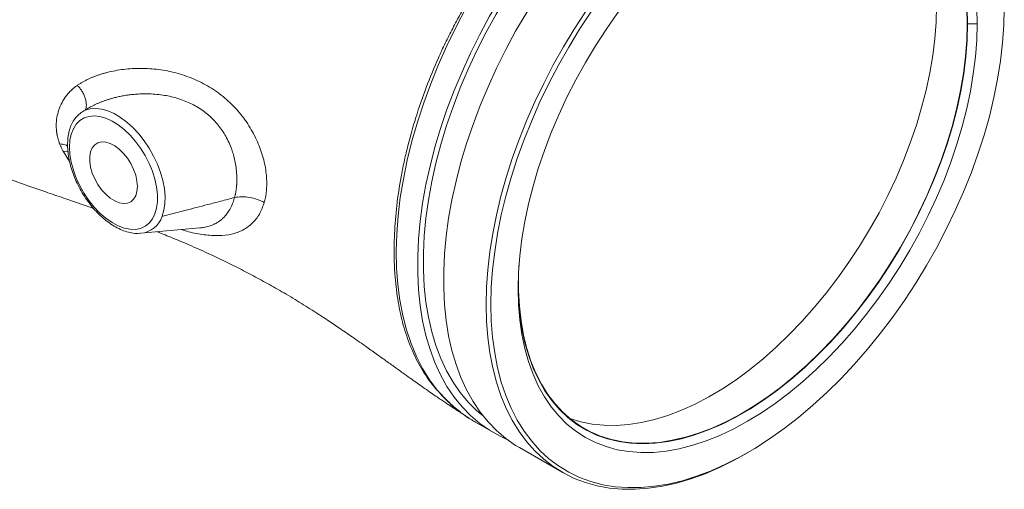
# Model space of a CAD drawing. Units: millimetres. Extents: x 0 to 40874, y 0 to 15182.
# Drawn here: x 572 to 866, y 392 to 533 of the extents above; entities that cross this region are included whole.
import ezdxf

# ---------------------------------------------------------------- set-up
doc = ezdxf.new("R2010")
doc.units = ezdxf.units.MM
doc.header["$LTSCALE"] = 8
doc.linetypes.add('SLD-Solid', pattern=[0])

msp = doc.modelspace()

# ---------------------------------------------------------------- linework, layer by layer
at = {"color": 7, "linetype": 'SLD-Solid', "lineweight": 15}
for p, q in [((857.85, 531.48), (855.02, 531.48)), ((607.94, 468.87), (607.56, 468.84)), ((607.94, 468.87), (625.58, 470.48)), ((707.95, 412.39), (713.3, 409.3)), ((721.08, 404.81), (733.81, 397.46)), ((788.56, 402.89), (789.27, 403.3))]:
    msp.add_line(p, q, dxfattribs=at)
at = {"color": 8, "linetype": 'SLD-Solid', "lineweight": 15}
for p in [(586.63, 490.31), (586.16, 493.24)]:
    msp.add_line(p, (584.67, 493.38), dxfattribs=at)
at = {"color": 7, "linetype": 'SLD-Solid', "lineweight": 15, "flags": 128}
for points in [[(826.54, 596.48), (825.44, 597.28), (822.41, 599.18), (819.2, 600.78), (815.83, 602.07), (812.31, 603.05), (808.64, 603.7), (804.85, 604.04), (800.93, 604.06), (796.92, 603.76), (792.8, 603.14), (788.61, 602.2), (784.36, 600.95), (780.05, 599.39), (775.7, 597.53), (771.33, 595.36), (766.95, 592.9), (762.57, 590.16), (758.21, 587.14), (753.88, 583.86), (749.6, 580.32), (745.37, 576.54), (741.22, 572.52), (737.15, 568.29), (733.19, 563.85), (729.33, 559.22), (725.6, 554.41), (722, 549.44), (718.56, 544.33), (715.27, 539.08), (712.15, 533.73), (709.2, 528.28), (706.45, 522.75), (703.9, 517.17), (701.55, 511.54), (699.41, 505.89), (697.49, 500.23), (695.8, 494.59), (694.34, 488.97), (693.12, 483.41), (692.13, 477.91), (691.39, 472.49), (690.9, 467.18), (690.65, 461.98), (690.65, 456.92), (690.9, 452.01), (691.39, 447.27), (692.13, 442.71), (693.12, 438.35), (694.34, 434.19), (695.8, 430.26), (697.49, 426.57), (699.41, 423.13), (701.55, 419.95), (703.9, 417.03), (706.45, 414.4), (709.2, 412.05), (712.15, 409.99), (715.27, 408.24), (717.33, 407.29)], [(816.94, 599.14), (813.79, 600.24), (810.23, 601.11), (806.54, 601.67), (802.72, 601.9), (798.78, 601.8), (794.74, 601.38), (790.62, 600.64), (786.41, 599.58), (782.15, 598.2), (777.84, 596.5), (773.5, 594.5), (769.14, 592.2), (764.77, 589.61), (760.42, 586.74), (756.09, 583.59), (751.8, 580.17), (747.57, 576.5), (743.4, 572.6), (739.32, 568.46), (735.33, 564.11), (731.45, 559.57), (727.69, 554.83), (724.06, 549.93), (720.58, 544.88), (717.26, 539.69), (714.11, 534.39), (711.14, 528.98), (708.35, 523.49), (705.77, 517.94), (703.39, 512.34), (701.22, 506.71), (699.28, 501.08), (697.57, 495.45), (696.09, 489.86), (694.85, 484.31), (693.85, 478.82), (693.1, 473.43), (692.6, 468.13), (692.35, 462.95), (692.35, 457.91), (692.6, 453.02), (693.1, 448.31), (693.85, 443.78), (694.85, 439.44), (696.09, 435.33), (697.57, 431.44), (699.28, 427.79), (701.22, 424.4), (703.39, 421.27), (705.77, 418.42), (708.35, 415.85), (710.22, 414.28)], [(830.57, 594.47), (830.18, 594.69), (826.98, 596.29), (823.61, 597.58), (820.08, 598.56), (816.42, 599.21), (812.62, 599.55), (808.71, 599.57), (804.69, 599.27), (800.58, 598.65), (796.39, 597.71), (792.14, 596.46), (787.83, 594.9), (783.48, 593.04), (779.11, 590.87), (774.73, 588.41), (770.35, 585.67), (765.99, 582.65), (761.66, 579.37), (757.38, 575.83), (753.15, 572.04), (749, 568.03), (744.93, 563.8), (740.97, 559.36), (737.11, 554.72), (733.38, 549.92), (729.78, 544.95), (726.33, 539.84), (723.04, 534.59), (719.92, 529.24), (716.98, 523.79), (714.23, 518.26), (711.67, 512.68), (709.32, 507.05), (707.19, 501.4), (705.27, 495.74), (703.58, 490.1), (702.12, 484.48), (700.89, 478.92), (699.91, 473.42), (699.17, 468), (698.67, 462.69), (698.43, 457.49), (698.43, 452.43), (698.67, 447.52), (699.17, 442.78), (699.91, 438.22), (700.89, 433.86), (702.12, 429.7), (703.58, 425.77), (705.27, 422.08), (707.19, 418.64), (709.32, 415.45), (711.67, 412.54), (714.23, 409.91), (716.98, 407.56), (719.92, 405.5), (721.08, 404.81)], [(711.12, 447.6), (711.25, 452.73), (711.62, 457.98), (712.24, 463.35), (713.1, 468.81), (714.2, 474.34), (715.55, 479.94), (717.12, 485.57), (718.93, 491.22), (720.96, 496.88), (723.2, 502.52), (725.65, 508.13), (728.31, 513.69), (731.16, 519.18), (734.19, 524.58), (737.4, 529.88), (740.77, 535.06), (744.29, 540.1), (747.96, 544.99), (751.75, 549.72), (755.66, 554.25), (759.68, 558.59), (763.79, 562.72), (767.98, 566.62), (772.24, 570.28), (776.55, 573.69), (780.89, 576.85), (785.27, 579.73), (789.65, 582.33), (794.03, 584.64), (798.39, 586.66), (802.72, 588.37), (807, 589.78), (811.22, 590.87), (815.38, 591.65), (819.44, 592.11), (823.41, 592.25), (827.27, 592.08), (831, 591.58), (834.59, 590.76), (838.04, 589.63), (841.33, 588.18), (844.45, 586.43), (847.39, 584.38), (850.15, 582.03), (852.7, 579.39), (855.05, 576.48), (857.19, 573.3), (859.11, 569.85), (860.8, 566.16), (862.26, 562.23), (863.48, 558.08), (864.47, 553.72), (865.21, 549.16), (865.7, 544.41), (865.95, 539.5), (865.98, 536.99)], [(712.54, 447.6), (712.66, 442.61), (713.04, 437.79), (713.66, 433.14), (714.53, 428.68), (715.65, 424.43), (717, 420.4), (718.59, 416.6), (720.41, 413.05), (722.45, 409.76), (724.72, 406.73), (727.19, 403.98), (729.87, 401.52), (732.74, 399.35), (735.79, 397.48), (739.02, 395.93), (742.41, 394.68), (745.95, 393.75), (749.64, 393.15), (753.46, 392.86), (757.39, 392.9), (761.42, 393.26), (765.55, 393.94), (769.75, 394.94), (774.02, 396.26), (778.34, 397.89), (782.69, 399.83), (787.07, 402.06), (791.45, 404.59), (795.82, 407.41), (800.18, 410.5), (804.49, 413.85), (808.76, 417.46), (812.97, 421.31), (817.09, 425.4), (821.13, 429.7), (825.06, 434.2), (828.88, 438.89), (832.56, 443.75), (836.11, 448.77), (839.5, 453.93), (842.73, 459.22), (845.78, 464.61), (848.65, 470.09), (851.33, 475.64), (853.8, 481.25), (856.06, 486.89), (858.11, 492.54), (859.93, 498.2), (861.52, 503.83), (862.87, 509.42), (863.99, 514.96), (864.86, 520.42), (865.48, 525.79), (865.85, 531.05), (865.98, 536.18), (865.85, 541.16), (865.48, 545.99), (864.86, 550.63), (863.99, 555.09), (862.87, 559.34), (861.52, 563.37), (859.93, 567.17), (858.11, 570.72), (856.06, 574.02), (853.8, 577.04), (851.33, 579.79), (848.65, 582.25), (845.78, 584.42), (842.73, 586.29), (839.5, 587.84), (836.11, 589.09), (832.56, 590.02), (828.88, 590.63), (825.06, 590.91), (821.13, 590.87), (817.09, 590.51), (812.97, 589.83), (808.76, 588.83), (804.49, 587.51), (800.18, 585.88), (795.82, 583.95), (791.45, 581.71), (787.07, 579.18), (782.69, 576.37), (778.34, 573.28), (774.02, 569.92), (769.75, 566.31), (765.55, 562.46), (761.42, 558.38), (757.39, 554.08), (753.46, 549.57), (749.64, 544.88), (745.95, 540.02), (742.41, 535), (739.02, 529.84), (735.79, 524.55), (732.74, 519.16), (729.87, 513.68), (727.19, 508.13), (724.72, 502.52), (722.45, 496.89), (720.41, 491.23), (718.59, 485.58), (717, 479.94), (715.65, 474.35), (714.53, 468.81), (713.66, 463.35), (713.04, 457.98), (712.66, 452.73), (712.54, 447.6)], [(720.67, 452.29), (720.79, 457.14), (721.17, 462.13), (721.79, 467.22), (722.66, 472.4), (723.78, 477.65), (725.13, 482.95), (726.71, 488.28), (728.53, 493.63), (730.56, 498.98), (732.81, 504.29), (735.27, 509.56), (737.92, 514.77), (740.76, 519.89), (743.78, 524.91), (746.96, 529.81), (750.3, 534.58), (753.77, 539.18), (757.38, 543.62), (761.11, 547.86), (764.94, 551.9), (768.85, 555.72), (772.84, 559.31), (776.9, 562.66), (780.99, 565.74), (785.12, 568.55), (789.26, 571.09), (793.4, 573.34), (797.53, 575.29), (801.62, 576.93), (805.67, 578.26), (809.66, 579.28), (813.58, 579.98), (817.41, 580.36), (821.13, 580.42), (824.74, 580.15), (828.22, 579.56), (831.56, 578.65), (834.74, 577.43), (837.76, 575.89), (840.6, 574.05), (843.25, 571.9), (845.71, 569.47), (847.96, 566.75), (849.99, 563.75), (851.81, 560.5), (853.39, 556.99), (854.74, 553.25), (855.85, 549.29), (856.72, 545.11), (857.35, 540.74), (857.72, 536.19), (857.85, 531.48)], [(854.92, 531.42), (854.79, 536.07), (854.42, 540.56), (853.8, 544.87), (852.93, 548.99), (851.82, 552.89), (850.47, 556.58), (848.89, 560.02), (847.09, 563.22), (845.06, 566.15), (842.82, 568.81), (840.37, 571.18), (837.73, 573.27), (834.91, 575.05), (831.91, 576.53), (828.74, 577.7), (825.43, 578.55), (821.97, 579.08), (818.39, 579.29), (814.69, 579.18), (810.89, 578.74), (807.01, 577.99), (803.05, 576.92), (799.04, 575.53), (794.99, 573.84), (790.91, 571.84), (786.82, 569.55), (783.35, 567.39)], [(855.02, 531.48), (854.89, 536.18), (854.51, 540.72), (853.88, 545.07), (852.99, 549.23), (851.86, 553.17), (850.48, 556.88), (848.87, 560.35), (847.03, 563.57), (844.96, 566.51), (842.67, 569.17), (840.18, 571.55), (837.49, 573.62), (834.61, 575.39), (831.55, 576.84), (828.33, 577.98), (824.95, 578.79), (821.43, 579.27), (817.79, 579.43), (814.03, 579.25), (810.17, 578.75), (806.23, 577.92), (802.22, 576.77), (798.15, 575.3), (794.04, 573.52), (789.91, 571.43), (788.54, 570.67)], [(711.49, 546.9), (708.19, 541.57), (705.07, 536.12), (702.13, 530.57), (699.39, 524.95), (696.86, 519.28), (694.54, 513.57), (692.44, 507.84), (690.56, 502.11), (688.93, 496.39), (687.53, 490.72), (686.37, 485.1), (685.46, 479.56), (684.81, 474.1), (684.4, 468.76), (684.25, 463.55), (684.36, 458.49), (684.72, 453.58), (685.33, 448.86), (686.2, 444.33), (687.31, 440), (688.67, 435.9), (690.26, 432.04), (692.09, 428.43), (694.16, 425.07), (696.44, 421.99)], [(736.05, 413.59), (736.15, 413.56), (739.39, 412.55), (742.78, 411.86), (746.3, 411.49), (749.95, 411.44), (753.7, 411.71), (757.54, 412.31), (761.46, 413.22), (765.44, 414.45), (769.48, 415.99), (773.54, 417.83), (777.63, 419.98), (781.72, 422.41), (785.8, 425.12), (789.85, 428.11), (793.86, 431.36), (797.82, 434.85), (801.7, 438.58), (805.5, 442.53), (809.19, 446.68), (812.78, 451.03), (816.23, 455.55), (819.55, 460.23), (822.71, 465.05), (825.72, 470), (828.54, 475.04), (831.18, 480.18), (833.63, 485.37), (835.87, 490.62), (837.89, 495.89), (839.7, 501.17), (841.28, 506.44), (842.63, 511.68), (843.74, 516.87), (844.6, 521.99), (845.22, 527.01), (845.6, 531.93), (845.72, 536.73)], [(857.85, 531.48), (857.72, 526.63), (857.35, 521.65), (856.72, 516.56), (855.85, 511.38), (854.74, 506.13), (853.39, 500.82), (851.81, 495.49), (849.99, 490.14), (847.96, 484.8), (845.71, 479.48), (843.25, 474.21), (840.6, 469), (837.76, 463.88), (834.74, 458.86), (831.56, 453.96), (828.22, 449.19), (824.74, 444.59), (821.13, 440.15), (817.41, 435.91), (813.58, 431.87), (809.66, 428.05), (805.67, 424.46), (801.62, 421.12), (797.53, 418.03), (793.4, 415.22), (789.26, 412.68), (785.12, 410.44), (780.99, 408.49), (776.9, 406.84), (772.84, 405.51), (768.85, 404.49), (764.94, 403.79), (761.11, 403.41), (757.38, 403.35), (753.77, 403.62), (750.3, 404.21), (746.96, 405.12), (743.78, 406.34), (740.76, 407.88), (737.92, 409.73), (735.27, 411.87), (732.81, 414.31), (730.56, 417.02), (728.53, 420.02), (726.71, 423.27), (725.13, 426.78), (723.78, 430.52), (722.66, 434.49), (721.79, 438.66), (721.17, 443.03), (720.79, 447.58), (720.67, 452.29)], [(720.67, 453.11), (720.8, 449.22), (721.18, 444.68), (721.81, 440.33), (722.7, 436.17), (723.83, 432.23), (725.21, 428.52), (726.82, 425.05), (728.66, 421.84), (730.73, 418.9), (733.02, 416.23), (735.51, 413.86), (738.2, 411.78), (741.08, 410.02), (744.14, 408.56), (747.36, 407.43), (750.74, 406.62), (754.26, 406.13), (757.9, 405.98), (761.66, 406.15), (765.52, 406.65), (769.46, 407.48), (773.47, 408.63), (777.54, 410.1), (781.65, 411.88), (785.78, 413.97), (789.91, 416.36), (794.04, 419.04), (798.15, 422), (802.22, 425.22), (806.23, 428.7), (810.17, 432.43), (814.03, 436.38), (817.79, 440.55), (821.43, 444.91), (824.95, 449.46), (828.33, 454.17), (831.55, 459.02), (834.61, 464.01), (837.49, 469.1), (840.18, 474.28), (842.67, 479.54), (844.96, 484.84), (847.03, 490.17), (848.87, 495.51), (850.48, 500.84), (851.86, 506.14), (852.99, 511.39), (853.88, 516.57), (854.51, 521.65), (854.89, 526.63), (855.02, 531.48)], [(720.92, 459.24), (720.8, 456.36), (720.8, 451.64), (721.05, 447.07), (721.55, 442.67), (722.3, 438.45), (723.28, 434.44), (724.51, 430.64), (725.98, 427.07), (727.67, 423.75), (729.59, 420.69), (731.72, 417.89), (734.07, 415.37), (736.61, 413.14), (739.35, 411.2), (742.26, 409.57), (745.34, 408.25), (748.59, 407.24), (751.98, 406.55), (755.5, 406.18), (759.14, 406.13), (762.89, 406.4), (766.73, 407), (770.65, 407.91), (774.63, 409.14), (778.67, 410.68), (782.74, 412.53), (786.82, 414.67), (790.91, 417.1), (794.99, 419.82), (799.04, 422.8), (803.05, 426.05), (807.01, 429.54), (810.89, 433.27), (814.69, 437.22), (818.39, 441.38), (821.97, 445.72), (825.43, 450.25), (828.74, 454.93), (831.91, 459.75), (834.91, 464.69), (837.73, 469.74), (840.37, 474.87), (842.82, 480.07), (845.06, 485.31), (847.09, 490.59), (848.89, 495.87), (850.47, 501.14), (851.82, 506.38), (852.93, 511.56), (853.8, 516.68), (854.42, 521.71), (854.79, 526.63), (854.92, 531.42), (854.92, 531.42)], [(591.28, 505.67), (592.8, 506.1), (594.46, 506.22), (596.22, 506.01), (598.07, 505.48), (599.95, 504.65), (601.85, 503.52), (603.74, 502.11), (605.56, 500.45), (607.31, 498.57), (608.94, 496.5), (610.42, 494.28), (611.74, 491.94), (612.87, 489.52), (613.79, 487.07), (614.48, 484.63), (614.94, 482.23), (615.15, 479.93), (615.11, 477.76), (614.82, 475.75), (614.29, 473.95)], [(586.6, 494.58), (586.73, 492.39), (587.11, 490.1), (587.74, 487.75), (588.6, 485.38), (589.68, 483.04), (590.95, 480.78), (592.4, 478.64), (593.99, 476.67), (595.69, 474.89), (597.47, 473.35), (599.3, 472.08), (601.13, 471.09), (602.94, 470.42), (604.68, 470.06), (606.33, 470.04), (607.85, 470.35), (609.21, 470.98), (610.39, 471.92), (611.37, 473.15), (612.11, 474.66), (612.62, 476.4), (612.87, 478.35), (612.87, 480.47), (612.62, 482.72), (612.11, 485.05), (611.37, 487.41), (610.39, 489.77), (609.21, 492.08), (607.85, 494.28), (606.33, 496.34), (604.68, 498.23), (602.94, 499.89), (601.13, 501.3), (599.3, 502.43), (597.47, 503.26), (595.69, 503.78), (593.99, 503.97), (592.4, 503.82), (590.95, 503.35), (589.68, 502.57), (588.6, 501.47), (587.74, 500.1), (587.11, 498.47), (586.73, 496.62), (586.6, 494.58)], [(606.89, 482.87), (606.76, 484.5), (606.38, 486.23), (605.76, 487.98), (604.92, 489.69), (603.89, 491.31), (602.72, 492.77), (601.44, 494.03), (600.09, 495.03), (598.74, 495.73), (597.42, 496.13), (596.18, 496.19), (595.08, 495.92), (594.14, 495.32), (593.41, 494.43), (592.9, 493.26), (592.65, 491.87), (592.65, 490.31), (592.9, 488.62), (593.41, 486.87), (594.14, 485.13), (595.08, 483.46), (596.18, 481.91), (597.42, 480.55), (598.74, 479.42), (600.09, 478.56), (601.44, 478.01), (602.72, 477.78), (603.89, 477.88), (604.92, 478.32), (605.76, 479.06), (606.38, 480.1), (606.76, 481.38), (606.89, 482.87)], [(788.56, 402.89), (785.27, 401.07), (780.89, 398.9), (776.55, 397.03), (772.24, 395.47), (767.98, 394.22), (763.79, 393.28), (759.68, 392.66), (755.66, 392.36), (751.75, 392.38), (747.96, 392.72), (744.29, 393.38), (740.77, 394.36), (737.4, 395.64), (734.19, 397.24), (731.16, 399.15), (728.31, 401.35), (725.65, 403.84), (723.2, 406.62), (720.96, 409.67), (718.93, 412.98), (717.12, 416.55), (715.55, 420.36), (714.2, 424.4), (713.1, 428.66), (712.24, 433.13), (711.62, 437.78), (711.25, 442.61), (711.12, 447.6)]]:
    msp.add_lwpolyline(points, dxfattribs=at)
at = {"color": 8, "linetype": 'SLD-Solid', "lineweight": 15}
msp.add_arc((607.2, 476.3), 7.47, 275.7082, 341.6932, dxfattribs=at)
at = {"color": 7, "linetype": 'SLD-Solid', "lineweight": 15}
for points, knots in [([(408.9, 577.94), (410.68, 576.23), (414.12, 572.93), (419.36, 568.5), (424.14, 564.72), (428.26, 561.62), (431.84, 559.01), (435.37, 556.48), (439.33, 553.67), (443.73, 550.55), (448.95, 546.86), (454.72, 542.81), (460.98, 538.47), (466.97, 534.42), (472.47, 530.83), (476.98, 527.98), (480.85, 525.61), (484.57, 523.37), (488.97, 520.82), (493.89, 518.06), (498.95, 515.32), (504.02, 512.66), (508.8, 510.22), (513.24, 508.03), (517.29, 506.08), (522.31, 503.72), (528.65, 500.85), (536.55, 497.44), (545.16, 493.92), (553.52, 490.63), (561.44, 487.63), (568.44, 485.1), (574.7, 482.9), (580.32, 480.95), (586.01, 478.99), (590.56, 477.44), (593.32, 476.47), (593.78, 476.31)], [0, 0, 0, 0, 0.035497, 0.068298, 0.09782, 0.122198, 0.141486, 0.16065, 0.183715, 0.210189, 0.236818, 0.27383, 0.309581, 0.343942, 0.375526, 0.401969, 0.418943, 0.439339, 0.463179, 0.490489, 0.518703, 0.54429, 0.571043, 0.594103, 0.614039, 0.634211, 0.672098, 0.711965, 0.755301, 0.802976, 0.838445, 0.874649, 0.908001, 0.932113, 0.958708, 0.992995, 1, 1, 1, 1]), ([(696.44, 421.99), (696.43, 422), (696.43, 422), (696.42, 422.01), (696.42, 422.01), (696.4, 422.02), (696.4, 422.03), (696.38, 422.05), (696.36, 422.07), (696.32, 422.11), (696.3, 422.13), (696.23, 422.21), (696.18, 422.27), (696.04, 422.42), (695.95, 422.52), (695.69, 422.83), (695.52, 423.04), (695.03, 423.66), (694.71, 424.07), (693.77, 425.34), (693.18, 426.21), (691.48, 428.88), (690.45, 430.77), (689.07, 433.75), (688.64, 434.77), (687.82, 436.85), (687.45, 437.92), (686.4, 441.16), (685.81, 443.41), (684.84, 448.06), (684.46, 450.47), (684.04, 454.2), (683.92, 455.47), (683.79, 457.4), (683.75, 458.04), (683.69, 459.35), (683.66, 460.01), (683.57, 463.32), (683.59, 466.02), (683.85, 471.5), (684.08, 474.28), (684.73, 479.94), (685.16, 482.81), (685.96, 487.18), (686.26, 488.65), (686.74, 490.87), (686.9, 491.61), (687.25, 493.1), (687.43, 493.84), (689.09, 500.53), (690.95, 506.47), (694.31, 515.37), (695.53, 518.33), (697.51, 522.77), (698.19, 524.25), (699.62, 527.2), (700.35, 528.66), (701.87, 531.57), (702.65, 533.02), (704.26, 535.89), (705.09, 537.31), (706.81, 540.13), (707.69, 541.53), (709.05, 543.6), (709.51, 544.28), (710.21, 545.3), (710.45, 545.64), (710.82, 546.13), (710.94, 546.3), (711.13, 546.54), (711.2, 546.62), (711.3, 546.74), (711.33, 546.78), (711.38, 546.84), (711.4, 546.85), (711.43, 546.88), (711.44, 546.89), (711.46, 546.9), (711.48, 546.91), (711.49, 546.9)], [0, 0, 0, 0, 0.000122, 0.000122, 0.000244, 0.000244, 0.000488, 0.000488, 0.000977, 0.000977, 0.001953, 0.001953, 0.003906, 0.003906, 0.007812, 0.007812, 0.015625, 0.015625, 0.03125, 0.03125, 0.0625, 0.0625, 0.125, 0.125, 0.15625, 0.15625, 0.1875, 0.1875, 0.25, 0.25, 0.3125, 0.3125, 0.34375, 0.34375, 0.359375, 0.359375, 0.375, 0.375, 0.4375, 0.4375, 0.5, 0.5, 0.5625, 0.5625, 0.59375, 0.59375, 0.609375, 0.609375, 0.625, 0.625, 0.75, 0.75, 0.8125, 0.8125, 0.84375, 0.84375, 0.875, 0.875, 0.90625, 0.90625, 0.9375, 0.9375, 0.96875, 0.96875, 0.984375, 0.984375, 0.992188, 0.992188, 0.996094, 0.996094, 0.998047, 0.998047, 0.999023, 0.999023, 0.999512, 0.999512, 0.999756, 0.999756, 1, 1, 1, 1]), ([(588.93, 513.07), (589.06, 513.16), (589.3, 513.32), (589.68, 513.57), (590.07, 513.8), (590.47, 514.04), (590.87, 514.26), (591.28, 514.48), (591.7, 514.7), (592.13, 514.9), (592.56, 515.11), (593, 515.3), (593.45, 515.49), (593.91, 515.68), (594.37, 515.86), (594.84, 516.03), (595.32, 516.19), (595.8, 516.35), (596.29, 516.51), (596.79, 516.66), (597.3, 516.8), (598.44, 517.1), (600.24, 517.5), (602.76, 517.89), (605.33, 518.12), (608.81, 518.21), (613.2, 517.93), (618.49, 516.9), (623.62, 515.18), (628.56, 512.66), (633.08, 509.44), (637.06, 505.5), (640.35, 501.07), (642.45, 497.07), (643.74, 493.84), (644.5, 491.42), (645.06, 489), (645.33, 487.13), (645.46, 485.8), (645.51, 484.99), (645.54, 484.18), (645.54, 483.38), (645.52, 482.6), (645.47, 481.82), (645.39, 481.05), (645.29, 480.29), (645.16, 479.55), (645, 478.81), (644.87, 478.34), (644.81, 478.1)], [0, 0, 0, 0, 0.006254, 0.012513, 0.018776, 0.025048, 0.031328, 0.03762, 0.043926, 0.050246, 0.056583, 0.062939, 0.069315, 0.075713, 0.082136, 0.088583, 0.095058, 0.101562, 0.108096, 0.114662, 0.121261, 0.127894, 0.158955, 0.189893, 0.220829, 0.25188, 0.31418, 0.374977, 0.438005, 0.499147, 0.562776, 0.625077, 0.688317, 0.751105, 0.782241, 0.813242, 0.844375, 0.875912, 0.886974, 0.898045, 0.909136, 0.920259, 0.931429, 0.942658, 0.953958, 0.965338, 0.976797, 0.988346, 1, 1, 1, 1]), ([(583.67, 495.6), (583.62, 495.72), (583.54, 495.94), (583.42, 496.29), (583.31, 496.63), (583.2, 496.97), (583.11, 497.32), (583.02, 497.67), (582.94, 498.02), (582.87, 498.36), (582.81, 498.71), (582.76, 499.07), (582.72, 499.42), (582.68, 499.77), (582.65, 500.13), (582.6, 501.16), (582.66, 502.88), (583.15, 505.22), (584, 507.45), (584.94, 509.04), (585.68, 510.03), (586.08, 510.53), (586.51, 511), (586.95, 511.46), (587.42, 511.89), (587.9, 512.31), (588.4, 512.7), (588.76, 512.95), (588.93, 513.07)], [0, 0, 0, 0, 0.017273, 0.034592, 0.051966, 0.0694, 0.086901, 0.104477, 0.122133, 0.139875, 0.157709, 0.175642, 0.193677, 0.211822, 0.230082, 0.248462, 0.372339, 0.499405, 0.627119, 0.751498, 0.783994, 0.816009, 0.847577, 0.878733, 0.909515, 0.939961, 0.970109, 1, 1, 1, 1]), ([(588.93, 513.07), (589.17, 512.84), (589.41, 512.59), (589.87, 512.02), (590.09, 511.71), (590.51, 511.05), (590.7, 510.7), (591.04, 509.98), (591.19, 509.62), (591.42, 508.89), (591.5, 508.53), (591.61, 507.83), (591.63, 507.5), (591.62, 506.88), (591.58, 506.6), (591.46, 506.09), (591.38, 505.87), (591.28, 505.67)], [0, 0, 0, 0, 0.125, 0.125, 0.25, 0.25, 0.375, 0.375, 0.5, 0.5, 0.625, 0.625, 0.75, 0.75, 0.875, 0.875, 1, 1, 1, 1]), ([(635.94, 479.56), (635.97, 479.69), (636.04, 479.94), (636.12, 480.32), (636.2, 480.7), (636.27, 481.07), (636.34, 481.44), (636.39, 481.81), (636.44, 482.17), (636.48, 482.53), (636.52, 482.88), (636.55, 483.23), (636.57, 483.57), (636.59, 483.91), (636.6, 484.24), (636.61, 484.56), (636.62, 484.88), (636.62, 485.19), (636.61, 485.5), (636.61, 485.79), (636.6, 486.08), (636.55, 486.97), (636.42, 488.44), (636.07, 490.45), (635.62, 492.27), (634.84, 494.75), (633.47, 497.8), (631.12, 501.31), (628.17, 504.34), (624.71, 506.8), (620.76, 508.68), (617.33, 509.69), (614.36, 510.23), (612.16, 510.48), (610.12, 510.57), (608.64, 510.56), (607.32, 510.51), (605.94, 510.42), (604.31, 510.24), (602.8, 510), (601.42, 509.73), (600.15, 509.43), (599.04, 509.13), (598.04, 508.83), (597.14, 508.53), (596.28, 508.21), (595.46, 507.88), (594.67, 507.54), (593.92, 507.18), (593.2, 506.82), (592.53, 506.44), (591.88, 506.06), (591.48, 505.8), (591.28, 505.67)], [0, 0, 0, 0, 0.007617, 0.015081, 0.022392, 0.02955, 0.036554, 0.043405, 0.050103, 0.056648, 0.063038, 0.069276, 0.07536, 0.08129, 0.087067, 0.092689, 0.098159, 0.103474, 0.108636, 0.113644, 0.118498, 0.123199, 0.158511, 0.190647, 0.219606, 0.245393, 0.30834, 0.365692, 0.425265, 0.485877, 0.54307, 0.608388, 0.636651, 0.671035, 0.703193, 0.724367, 0.734819, 0.760479, 0.784522, 0.806989, 0.827917, 0.847345, 0.865307, 0.880227, 0.894798, 0.909029, 0.922931, 0.936513, 0.949785, 0.962758, 0.975444, 0.987854, 1, 1, 1, 1]), ([(586.5, 499.36), (586.45, 499.21), (586.23, 498.45), (586.06, 497.12), (586.03, 495.91), (586.02, 495.4)], [0, 0, 0, 0, 0.126753, 0.632477, 1, 1, 1, 1]), ([(584.67, 493.38), (584.61, 493.5), (584.48, 493.75), (584.3, 494.12), (584.13, 494.49), (583.97, 494.86), (583.81, 495.23), (583.71, 495.48), (583.67, 495.6)], [0, 0, 0, 0, 0.168693, 0.336512, 0.503505, 0.669718, 0.835201, 1, 1, 1, 1]), ([(586.02, 495.4), (586.02, 495.01), (586.04, 493.89), (586.26, 491.97), (586.73, 489.65), (587.43, 487.3), (588.33, 484.96), (589.42, 482.66), (590.69, 480.44), (592.12, 478.34), (593.68, 476.37), (595.35, 474.57), (597.12, 472.97), (598.96, 471.59), (600.85, 470.46), (602.76, 469.6), (604.67, 469.05), (606.26, 468.79), (607.18, 468.85), (607.49, 468.88)], [0, 0, 0, 0, 0.033247, 0.095606, 0.157856, 0.219972, 0.281963, 0.343864, 0.405729, 0.467614, 0.52956, 0.591627, 0.653873, 0.716352, 0.779086, 0.842037, 0.904962, 0.967389, 1, 1, 1, 1]), ([(635.94, 479.56), (636.61, 479.69), (637.34, 479.77), (638.86, 479.78), (639.64, 479.72), (641.2, 479.46), (641.98, 479.26), (643.46, 478.76), (644.16, 478.45), (644.81, 478.1)], [0, 0, 0, 0, 0.25, 0.25, 0.5, 0.5, 0.75, 0.75, 1, 1, 1, 1]), ([(614.29, 473.95), (614.48, 474), (616.73, 474.58), (621.28, 475.74), (626.93, 477.21), (631.9, 478.5), (634.56, 479.2), (635.94, 479.56)], [0, 0, 0, 0, 0.025917, 0.310925, 0.629516, 0.809263, 1, 1, 1, 1]), ([(612.82, 469.31), (614.37, 468.7), (618.05, 467.26), (623.57, 464.87), (629.19, 462.33), (634.33, 459.87), (639.21, 457.41), (644.03, 454.86), (648.96, 452.1), (653.99, 449.14), (658.92, 446.07), (663.28, 443.23), (667.29, 440.55), (671.24, 437.82), (675.1, 435.11), (678.32, 432.82), (681, 430.9), (683.5, 429.1), (686.04, 427.28), (688.28, 425.67), (690.29, 424.25), (692.25, 422.86), (694.18, 421.51), (695.97, 420.27), (697.46, 419.26), (698.71, 418.41), (700.06, 417.5), (701.91, 416.28), (703.89, 414.99), (705.29, 414.12), (705.76, 413.83)], [0, 0, 0, 0, 0.046241, 0.109888, 0.166551, 0.216896, 0.267334, 0.317323, 0.367379, 0.423119, 0.478292, 0.527635, 0.566574, 0.611182, 0.660045, 0.69645, 0.720321, 0.751059, 0.781196, 0.806432, 0.827344, 0.849056, 0.872813, 0.892356, 0.909193, 0.922749, 0.934254, 0.954087, 0.984454, 1, 1, 1, 1]), ([(696.58, 421.9), (696.59, 421.9), (696.6, 421.9), (696.62, 421.87), (696.7, 421.81), (696.94, 421.56), (697.77, 420.66), (699.69, 418.62), (702.79, 415.85), (705.75, 413.61), (707.58, 412.65), (707.98, 412.44)], [0, 0, 0, 0, 0.000666, 0.001601, 0.004151, 0.01484, 0.057217, 0.226345, 0.564553, 0.904688, 1, 1, 1, 1])]:
    msp.add_open_spline(points, degree=3, knots=knots, dxfattribs=at)
at = {"color": 8, "linetype": 'SLD-Solid', "lineweight": 15}
for points, knots in [([(591.28, 505.67), (590.75, 505.37), (589.71, 504.77), (588.45, 503.51), (587.46, 502.03), (586.8, 500.63), (586.59, 499.67), (586.51, 499.35)], [0, 0, 0, 0, 0.2239466, 0.4465512, 0.6681862, 0.8893792, 1, 1, 1, 1]), ([(583.67, 495.6), (584.23, 495.54), (585.11, 495.44), (585.83, 495.11), (586.02, 494.94), (586.03, 494.93)], [0, 0, 0, 0, 0.631426, 0.973698, 1, 1, 1, 1]), ([(644.81, 478.1), (644.38, 476.9), (643.53, 474.5), (641.31, 471.76), (638.5, 469.72), (635.08, 468.49), (631.17, 468.05), (626.86, 468.36), (623.11, 469.04), (620.78, 469.76), (620.07, 469.98)], [0, 0, 0, 0, 0.1350302, 0.2698745, 0.4047154, 0.5391916, 0.673165, 0.8078032, 0.9414883, 1, 1, 1, 1]), ([(625.58, 470.5), (625.72, 470.5), (626.41, 470.55), (627.57, 470.78), (628.82, 471.15), (629.8, 471.56), (630.54, 471.95), (631.28, 472.41), (632.01, 472.97), (632.73, 473.62), (633.49, 474.47), (634.32, 475.64), (635.23, 477.31), (635.69, 478.76), (635.94, 479.56)], [0, 0, 0, 0, 0.025415, 0.124751, 0.231178, 0.286761, 0.345747, 0.408143, 0.473953, 0.543179, 0.615825, 0.715292, 0.843342, 1, 1, 1, 1]), ([(703.41, 415.49), (702.32, 416.32), (699.86, 418.18), (697.76, 420.57), (696.58, 421.9)], [0, 0, 0, 0, 0.440309, 1, 1, 1, 1])]:
    msp.add_open_spline(points, degree=3, knots=knots, dxfattribs=at)
at = {"color": 7, "linetype": 'SLD-Solid', "lineweight": 15}
msp.add_open_spline([(696.58, 421.9), (696.53, 421.93), (696.49, 421.96), (696.44, 421.99)], degree=3, dxfattribs=at)

doc.saveas('drawing.dxf')
